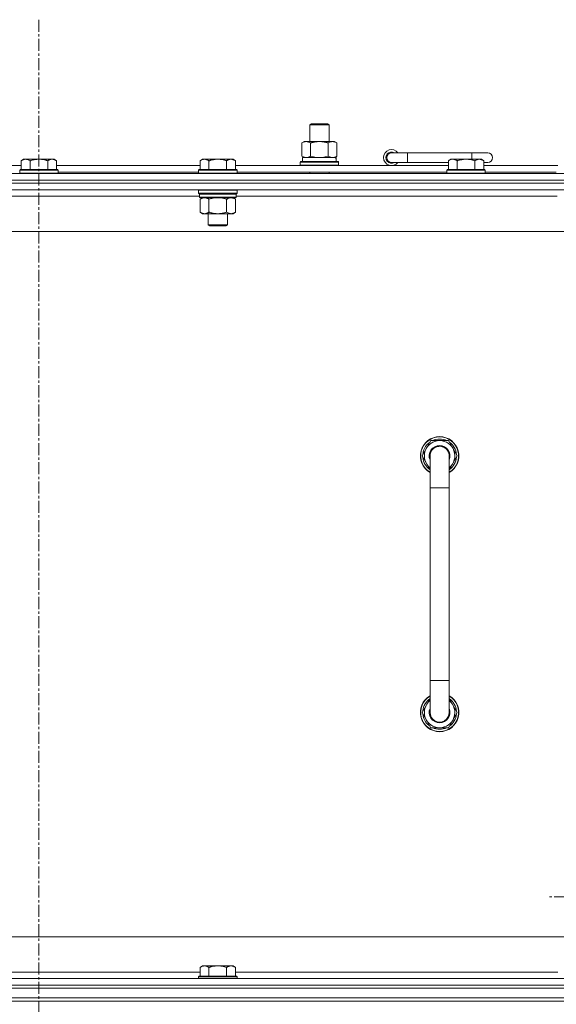
# Model space of a CAD drawing. Units: millimetres. Extents: x 0 to 30576, y -7 to 21000.
# Drawn here: x 22233 to 22568, y 16442 to 17056 of the extents above; entities that cross this region are included whole.
import ezdxf

# ---------------------------------------------------------------- set-up
doc = ezdxf.new("R2010")
doc.units = ezdxf.units.MM
doc.linetypes.add('K5LT_AXLED', pattern=[12, 7.5, -1.5, 1.5, -1.5])
doc.linetypes.add('K5LT_THIN', pattern=[0])
for name, color, linetype, true_color in [('OSI', 2, 'Continuous', 0xffff00), ('R', 1, 'Continuous', 0xff0000), ('WELDING', 7, 'Continuous', 0xffffff)]:
    doc.layers.add(name, color=color, linetype=linetype, true_color=true_color)

msp = doc.modelspace()

# ---------------------------------------------------------------- linework, layer by layer
at = {"layer": 'OSI', "color": 30, "linetype": 'K5LT_AXLED', "lineweight": 18, "true_color": 0xff8000}
for p, q in [((22244.83, 17056.29), (22244.83, 13788.29)), ((22669.83, 16509.29), (22561.98, 16509.29))]:
    msp.add_line(p, q, dxfattribs=at)
at = {"layer": 'R', "color": 7, "linetype": 'K5LT_THIN', "lineweight": 18}
for p, q in [((22413.83, 16990.71), (22414.83, 16991.29)), ((22413.83, 16990.71), (22425.83, 16990.71)), ((22413.83, 16980.29), (22413.83, 16990.71)), ((22414.83, 16991.29), (22424.83, 16991.29)), ((22425.83, 16990.71), (22424.83, 16991.29)), ((22425.83, 16980.29), (22425.83, 16990.71)), ((22408.86, 16979.44), (22410.33, 16980.29)), ((22408.86, 16971.14), (22408.86, 16979.44)), ((22410.33, 16980.29), (22419.83, 16980.29)), ((22414.35, 16971.14), (22414.35, 16979.44)), ((22419.83, 16980.29), (22429.33, 16980.29)), ((22425.32, 16971.14), (22425.32, 16979.44)), ((22430.8, 16979.44), (22429.33, 16980.29)), ((22430.8, 16971.14), (22430.8, 16979.44)), ((22408.86, 16971.14), (22410.33, 16970.29)), ((22430.8, 16971.14), (22429.33, 16970.29)), ((22474.83, 16973.29), (22464.83, 16973.29)), ((22474.83, 16967.29), (22474.83, 16973.29)), ((22514.83, 16973.29), (22474.83, 16973.29)), ((22524.83, 16973.29), (22514.83, 16973.29)), ((22514.83, 16969.29), (22514.83, 16973.29)), ((22144.23, 16965.29), (22233.83, 16965.29)), ((22235.31, 16969.29), (22233.83, 16968.29)), ((22233.83, 16962.79), (22233.83, 16968.29)), ((22235.31, 16969.29), (22236.58, 16969.29)), ((22236.58, 16969.29), (22244.83, 16969.29)), ((22239.33, 16962.79), (22239.33, 16968.29)), ((22244.83, 16969.29), (22253.08, 16969.29)), ((22250.33, 16962.79), (22250.33, 16968.29)), ((22253.08, 16969.29), (22254.36, 16969.29)), ((22254.36, 16969.29), (22255.83, 16968.29)), ((22255.83, 16962.79), (22255.83, 16968.29)), ((22255.83, 16965.29), (22345.43, 16965.29)), ((22346.91, 16969.29), (22345.43, 16968.29)), ((22345.43, 16962.79), (22345.43, 16968.29)), ((22346.91, 16969.29), (22348.18, 16969.29)), ((22348.18, 16969.29), (22356.43, 16969.29)), ((22350.93, 16962.79), (22350.93, 16968.29)), ((22356.43, 16969.29), (22364.68, 16969.29)), ((22361.93, 16962.79), (22361.93, 16968.29)), ((22364.68, 16969.29), (22365.96, 16969.29)), ((22365.96, 16969.29), (22367.43, 16968.29)), ((22367.43, 16962.79), (22367.43, 16968.29)), ((22367.43, 16965.29), (22500.33, 16965.29)), ((22407.83, 16967.49), (22408, 16967.79)), ((22407.83, 16965.59), (22407.83, 16967.49)), ((22407.83, 16967.49), (22431.83, 16967.49)), ((22407.83, 16965.59), (22408, 16965.29)), ((22407.83, 16965.59), (22431.83, 16965.59)), ((22408, 16967.79), (22431.66, 16967.79)), ((22409.33, 16970.29), (22430.08, 16970.29)), ((22409.33, 16967.79), (22409.33, 16970.29)), ((22430.28, 16970.29), (22430.08, 16970.29)), ((22430.28, 16970.29), (22430.2, 16968.91)), ((22431.83, 16967.49), (22431.66, 16967.79)), ((22431.83, 16965.59), (22431.66, 16965.29)), ((22431.83, 16965.59), (22431.83, 16967.49)), ((22474.83, 16967.29), (22464.83, 16967.29)), ((22500.33, 16967.29), (22474.83, 16967.29)), ((22501.81, 16969.29), (22500.33, 16968.29)), ((22500.33, 16962.79), (22500.33, 16968.29)), ((22501.81, 16969.29), (22503.08, 16969.29)), ((22503.08, 16969.29), (22511.33, 16969.29)), ((22505.83, 16962.79), (22505.83, 16968.29)), ((22511.33, 16969.29), (22519.58, 16969.29)), ((22516.83, 16962.79), (22516.83, 16968.29)), ((22519.58, 16969.29), (22520.86, 16969.29)), ((22520.86, 16969.29), (22522.33, 16968.29)), ((22522.33, 16962.79), (22522.33, 16968.29)), ((22524.83, 16967.29), (22522.33, 16967.29)), ((22522.33, 16965.29), (22568.63, 16965.29)), ((21582.83, 16960.29), (22906.83, 16960.29)), ((22233.13, 16962.79), (22232.83, 16962.49)), ((22232.83, 16960.59), (22232.83, 16962.49)), ((22232.83, 16962.49), (22244.83, 16962.49)), ((22232.83, 16960.59), (22233.13, 16960.29)), ((22232.83, 16960.59), (22244.83, 16960.59)), ((22233.13, 16962.79), (22244.83, 16962.79)), ((22244.83, 16962.79), (22256.53, 16962.79)), ((22244.83, 16962.49), (22256.83, 16962.49)), ((22244.83, 16960.59), (22256.83, 16960.59)), ((22256.53, 16962.79), (22256.83, 16962.49)), ((22256.83, 16960.59), (22256.53, 16960.29)), ((22256.83, 16960.59), (22256.83, 16962.49)), ((22256.83, 16961.29), (22344.43, 16961.29)), ((22344.73, 16962.79), (22344.43, 16962.49)), ((22344.43, 16960.59), (22344.43, 16962.49)), ((22344.43, 16962.49), (22356.43, 16962.49)), ((22344.43, 16960.59), (22344.73, 16960.29)), ((22344.43, 16960.59), (22356.43, 16960.59)), ((22344.73, 16962.79), (22356.43, 16962.79)), ((22356.43, 16962.79), (22368.13, 16962.79)), ((22356.43, 16962.49), (22368.43, 16962.49)), ((22356.43, 16960.59), (22368.43, 16960.59)), ((22368.13, 16962.79), (22368.43, 16962.49)), ((22368.43, 16960.59), (22368.13, 16960.29)), ((22368.43, 16960.59), (22368.43, 16962.49)), ((22368.43, 16961.29), (22499.33, 16961.29)), ((22413.83, 16960.29), (22413.83, 16961.29)), ((22425.83, 16960.29), (22425.83, 16961.29)), ((22499.63, 16962.79), (22499.33, 16962.49)), ((22499.33, 16960.59), (22499.33, 16962.49)), ((22499.33, 16962.49), (22511.33, 16962.49)), ((22499.33, 16960.59), (22499.63, 16960.29)), ((22499.33, 16960.59), (22511.33, 16960.59)), ((22499.63, 16962.79), (22511.33, 16962.79)), ((22511.33, 16962.79), (22523.03, 16962.79)), ((22511.33, 16962.49), (22523.33, 16962.49)), ((22511.33, 16960.59), (22523.33, 16960.59)), ((22523.03, 16962.79), (22523.33, 16962.49)), ((22523.33, 16960.59), (22523.03, 16960.29)), ((22523.33, 16960.59), (22523.33, 16962.49)), ((22523.33, 16961.29), (22567.63, 16961.29)), ((22906.83, 16956.29), (21582.83, 16956.29)), ((21582.83, 16956.29), (22906.83, 16956.29)), ((22906.83, 16954.29), (21582.83, 16954.29)), ((22906.83, 16954.29), (21582.83, 16954.29)), ((22906.83, 16950.29), (21582.83, 16950.29)), ((22344.73, 16950.29), (22344.43, 16949.99)), ((22344.43, 16948.09), (22344.43, 16949.99)), ((22344.43, 16949.99), (22356.43, 16949.99)), ((22344.43, 16948.09), (22344.73, 16947.79)), ((22344.43, 16948.09), (22356.43, 16948.09)), ((22344.73, 16947.79), (22356.43, 16947.79)), ((22345.33, 16947.79), (22345.03, 16947.49)), ((22345.03, 16945.59), (22345.03, 16947.49)), ((22345.03, 16947.49), (22367.83, 16947.49)), ((22356.43, 16949.99), (22368.43, 16949.99)), ((22356.43, 16948.09), (22368.43, 16948.09)), ((22356.43, 16947.79), (22368.13, 16947.79)), ((22367.53, 16947.79), (22367.83, 16947.49)), ((22367.83, 16945.59), (22367.83, 16947.49)), ((22368.13, 16950.29), (22368.43, 16949.99)), ((22368.43, 16948.09), (22368.13, 16947.79)), ((22368.43, 16948.09), (22368.43, 16949.99)), ((22345.03, 16946.29), (22144.63, 16946.29)), ((22345.03, 16945.59), (22345.33, 16945.29)), ((22345.03, 16945.59), (22367.83, 16945.59)), ((22345.33, 16945.29), (22367.53, 16945.29)), ((22346.91, 16945.29), (22345.43, 16944.29)), ((22345.43, 16944.29), (22345.43, 16936.29)), ((22350.93, 16944.29), (22350.93, 16936.29)), ((22361.93, 16944.29), (22361.93, 16936.29)), ((22365.96, 16945.29), (22367.43, 16944.29)), ((22367.43, 16944.29), (22367.43, 16936.29)), ((22367.83, 16945.59), (22367.53, 16945.29)), ((22568.23, 16946.29), (22367.83, 16946.29)), ((22346.91, 16935.29), (22345.43, 16936.29)), ((22348.18, 16935.29), (22346.91, 16935.29)), ((22356.43, 16935.29), (22348.18, 16935.29)), ((22350.43, 16928.36), (22350.43, 16935.29)), ((22364.68, 16935.29), (22356.43, 16935.29)), ((22362.43, 16928.36), (22362.43, 16935.29)), ((22365.96, 16935.29), (22364.68, 16935.29)), ((22365.96, 16935.29), (22367.43, 16936.29)), ((22351.43, 16927.79), (22350.43, 16928.36)), ((22350.43, 16928.36), (22356.43, 16928.36)), ((22356.43, 16928.36), (22362.43, 16928.36)), ((22361.43, 16927.79), (22362.43, 16928.36)), ((22859.83, 16924.29), (21629.83, 16924.29)), ((22351.43, 16927.79), (22356.43, 16927.79)), ((22356.43, 16927.79), (22361.43, 16927.79)), ((22483.86, 16784.29), (22489.35, 16793.79)), ((22489.35, 16793.79), (22494.83, 16793.79)), ((22494.83, 16793.79), (22500.32, 16793.79)), ((22500.32, 16793.79), (22505.8, 16784.29)), ((22488.83, 16775.68), (22483.86, 16784.29)), ((22484.38, 16783.28), (22484.45, 16783.28)), ((22484.52, 16785.42), (22484.39, 16785.42)), ((22485.19, 16786.59), (22484.59, 16786.59)), ((22488.83, 16764.29), (22488.83, 16784.29)), ((22500.83, 16784.29), (22500.83, 16764.29)), ((22505.8, 16784.29), (22500.83, 16775.68)), ((22488.83, 16764.29), (22488.83, 16644.29)), ((22500.83, 16764.29), (22488.83, 16764.29)), ((22500.83, 16764.29), (22500.83, 16644.29)), ((22488.83, 16624.29), (22488.83, 16644.29)), ((22500.83, 16644.29), (22488.83, 16644.29)), ((22500.83, 16624.29), (22500.83, 16644.29)), ((22488.83, 16632.9), (22483.86, 16624.29)), ((22505.8, 16624.29), (22500.83, 16632.9)), ((22483.86, 16624.29), (22489.35, 16614.79)), ((22484.38, 16625.3), (22484.45, 16625.3)), ((22484.52, 16623.16), (22484.39, 16623.16)), ((22485.19, 16621.99), (22484.59, 16621.99)), ((22500.32, 16614.79), (22505.8, 16624.29)), ((22489.35, 16614.79), (22494.83, 16614.79)), ((22494.83, 16614.79), (22500.32, 16614.79)), ((21854.83, 16484.29), (22649.83, 16484.29)), ((22144.23, 16462.29), (22345.43, 16462.29)), ((22346.91, 16466.29), (22345.43, 16465.29)), ((22345.43, 16459.79), (22345.43, 16465.29)), ((22346.91, 16466.29), (22348.18, 16466.29)), ((22348.18, 16466.29), (22356.43, 16466.29)), ((22350.93, 16459.79), (22350.93, 16465.29)), ((22356.43, 16466.29), (22364.68, 16466.29)), ((22361.93, 16459.79), (22361.93, 16465.29)), ((22364.68, 16466.29), (22365.96, 16466.29)), ((22365.96, 16466.29), (22367.43, 16465.29)), ((22367.43, 16459.79), (22367.43, 16465.29)), ((22367.43, 16462.29), (22568.63, 16462.29)), ((21582.83, 16458.29), (22906.83, 16458.29)), ((22344.73, 16459.79), (22344.43, 16459.49)), ((22344.43, 16458.29), (22344.43, 16459.49)), ((22344.43, 16459.49), (22356.43, 16459.49)), ((22344.73, 16459.79), (22356.43, 16459.79)), ((22356.43, 16459.79), (22368.13, 16459.79)), ((22356.43, 16459.49), (22368.43, 16459.49)), ((22368.13, 16459.79), (22368.43, 16459.49)), ((22368.43, 16458.29), (22368.43, 16459.49)), ((21582.83, 16454.29), (22906.83, 16454.29)), ((22906.83, 16454.29), (21582.83, 16454.29)), ((22906.83, 16452.29), (21582.83, 16452.29)), ((21582.83, 16452.29), (22906.83, 16452.29)), ((21582.83, 16446.29), (22906.83, 16446.29)), ((22906.83, 16446.29), (21582.83, 16446.29)), ((22906.83, 16444.29), (21582.83, 16444.29)), ((22906.83, 16444.29), (21582.83, 16444.29))]:
    msp.add_line(p, q, dxfattribs=at)
for centre, radius, start, end in [((22464.83, 16970.29), 5, 36.8699, 323.1301), ((22464.83, 16970.29), 3.5, 58.99728, 301.00272), ((22464.83, 16970.29), 3, 90, 270), ((22524.83, 16970.29), 3, 270, 90), ((22494.83, 16784.29), 12, 90, 240), ((22494.83, 16784.29), 11.83, 90, 239.51435), ((22494.83, 16784.29), 10.5, 124.79123, 167.35895), ((22494.83, 16784.29), 9.5, 90, 230.83329), ((22494.83, 16784.29), 10.5, 64.79123, 115.20877), ((22494.83, 16784.29), 12, 300, 90), ((22494.83, 16784.29), 11.83, 300.48565, 90), ((22494.83, 16784.29), 9.5, 309.16671, 90), ((22494.83, 16784.29), 10.5, 4.79123, 55.20877), ((22494.83, 16784.29), 6.5, 90, 202.61986), ((22494.83, 16784.29), 6, 0, 180), ((22494.83, 16784.29), 6.5, 337.38014, 90), ((22494.83, 16784.29), 10.5, 185.53239, 235.1501), ((22494.83, 16784.29), 10.5, 167.35895, 173.81052), ((22494.83, 16784.29), 6, 178.20755, 180.00037), ((22494.83, 16784.29), 6, 162.00115, 164.41321), ((22494.83, 16784.29), 6, 359.99503, 0), ((22494.83, 16784.29), 10.5, 304.8499, 355.20877), ((22494.83, 16624.29), 12, 120, 270), ((22494.83, 16624.29), 11.83, 120.48565, 270), ((22494.83, 16624.29), 12, 270, 60), ((22494.83, 16624.29), 11.83, 270, 59.51435), ((22494.83, 16624.29), 10.5, 124.8499, 174.46761), ((22494.83, 16624.29), 9.5, 129.16671, 270), ((22494.83, 16624.29), 9.5, 270, 50.83329), ((22494.83, 16624.29), 10.5, 4.79123, 55.1501), ((22494.83, 16624.29), 10.5, 186.18948, 192.64105), ((22494.83, 16624.29), 10.5, 192.64105, 235.20877), ((22494.83, 16624.29), 6.5, 157.38014, 270), ((22494.83, 16624.29), 6, 179.99985, 180.00017), ((22494.83, 16624.29), 6, 179.99985, 0), ((22494.83, 16624.29), 6.5, 270, 22.61986), ((22494.83, 16624.29), 10.5, 304.79123, 355.20877), ((22494.83, 16624.29), 6, 0, 0.00017), ((22494.83, 16624.29), 6, 0, 0.00017), ((22494.83, 16624.29), 10.5, 244.79123, 295.20877)]:
    msp.add_arc(centre, radius, start, end, dxfattribs=at)
msp.add_ellipse((22419.83, 16965.36), major_axis=(0, 22.52), ratio=0.466308, start_param=-1.46277, end_param=-1.350168, dxfattribs=at)
at = {"layer": 'WELDING', "color": 7, "linetype": 'K5LT_THIN', "lineweight": 18}
for p, q in [((22414.35, 16971.14), (22416.15, 16970.69)), ((22423.52, 16970.69), (22425.32, 16971.14)), ((22416.15, 16970.69), (22417.98, 16970.39)), ((22417.98, 16970.39), (22419.83, 16970.29)), ((22419.83, 16970.29), (22421.68, 16970.39)), ((22421.68, 16970.39), (22423.52, 16970.69)), ((22350.93, 16944.29), (22352.73, 16944.82)), ((22352.73, 16944.82), (22354.56, 16945.16)), ((22354.56, 16945.16), (22356.43, 16945.29)), ((22356.43, 16945.29), (22358.3, 16945.16)), ((22358.3, 16945.16), (22360.14, 16944.82)), ((22360.14, 16944.82), (22361.93, 16944.29)), ((22488.83, 16784.29), (22488.83, 16784.29))]:
    msp.add_line(p, q, dxfattribs=at)
for points, knots in [([(22414.35, 16979.44), (22414.02, 16979.63), (22413.55, 16979.86), (22412.98, 16980.07), (22412.63, 16980.16), (22412.33, 16980.23), (22411.99, 16980.27), (22411.63, 16980.29), (22411.28, 16980.28), (22410.97, 16980.24), (22410.64, 16980.18), (22410.19, 16980.06), (22409.58, 16979.83), (22409.12, 16979.59), (22408.86, 16979.44)], [0, 0, 0, 0, 2.72415, 3.912285, 4.716446, 5.530362, 6.353984, 7.500189, 8.40607, 9.211142, 9.998759, 11.128707, 12.847273, 15, 15, 15, 15]), ([(22419.83, 16980.29), (22419.65, 16980.29), (22419.29, 16980.28), (22418.73, 16980.25), (22418.18, 16980.21), (22417.69, 16980.15), (22417.33, 16980.1), (22417.1, 16980.07), (22416.93, 16980.04), (22416.76, 16980.01), (22416.58, 16979.98), (22416.41, 16979.94), (22416.22, 16979.9), (22416, 16979.86), (22415.68, 16979.79), (22415.37, 16979.71), (22415.05, 16979.63), (22414.82, 16979.57), (22414.58, 16979.51), (22414.43, 16979.46), (22414.35, 16979.44)], [0, 0, 0, 0, 0.426692, 0.853385, 1.280077, 1.70677, 1.976977, 2.112081, 2.247185, 2.382289, 2.517392, 2.652496, 2.7876, 2.975699, 3.163798, 3.539996, 3.728096, 3.916195, 4.104294, 4.292393, 4.292393, 4.292393, 4.292393]), ([(22425.32, 16979.44), (22425.25, 16979.46), (22425.13, 16979.49), (22424.95, 16979.54), (22424.76, 16979.59), (22424.52, 16979.66), (22424.21, 16979.73), (22423.87, 16979.81), (22423.56, 16979.88), (22423.29, 16979.94), (22423.05, 16979.98), (22422.87, 16980.01), (22422.66, 16980.05), (22422.37, 16980.1), (22422.01, 16980.15), (22421.65, 16980.19), (22421.16, 16980.24), (22420.67, 16980.27), (22420.19, 16980.28), (22419.95, 16980.29), (22419.83, 16980.29)], [0, 0, 0, 0, 0.14736, 0.294719, 0.442079, 0.589439, 0.884158, 1.178877, 1.396237, 1.613598, 1.830958, 1.939638, 2.048318, 2.328827, 2.609337, 2.889846, 3.170356, 3.731374, 4.011884, 4.292393, 4.292393, 4.292393, 4.292393]), ([(22430.8, 16979.44), (22430.48, 16979.63), (22430.01, 16979.86), (22429.43, 16980.07), (22429.09, 16980.16), (22428.79, 16980.23), (22428.44, 16980.27), (22428.09, 16980.29), (22427.73, 16980.28), (22427.43, 16980.24), (22427.09, 16980.18), (22426.64, 16980.06), (22426.04, 16979.83), (22425.57, 16979.59), (22425.32, 16979.44)], [0, 0, 0, 0, 2.72415, 3.912285, 4.716446, 5.530362, 6.353984, 7.500189, 8.40607, 9.211142, 9.998759, 11.128707, 12.847273, 15, 15, 15, 15]), ([(22408.86, 16971.14), (22409.15, 16970.97), (22409.59, 16970.75), (22410.15, 16970.53), (22410.53, 16970.42), (22410.89, 16970.34), (22411.25, 16970.3), (22411.49, 16970.29), (22411.6, 16970.29)], [0, 0, 0, 0, 2.905563, 4.375924, 5.511195, 6.679161, 7.850161, 9, 9, 9, 9]), ([(22411.6, 16970.29), (22411.73, 16970.29), (22411.98, 16970.3), (22412.35, 16970.35), (22412.71, 16970.43), (22413.18, 16970.57), (22413.72, 16970.79), (22414.14, 16971.02), (22414.35, 16971.14)], [0, 0, 0, 0, 1.192024, 2.404251, 3.60809, 4.765234, 6.955738, 9, 9, 9, 9]), ([(22425.32, 16971.14), (22425.6, 16970.97), (22426.04, 16970.75), (22426.6, 16970.53), (22426.99, 16970.42), (22427.34, 16970.34), (22427.7, 16970.3), (22427.94, 16970.29), (22428.06, 16970.29)], [0, 0, 0, 0, 2.905563, 4.375924, 5.511195, 6.679161, 7.850161, 9, 9, 9, 9]), ([(22428.06, 16970.29), (22428.18, 16970.29), (22428.43, 16970.3), (22428.8, 16970.35), (22429.17, 16970.43), (22429.63, 16970.57), (22430.17, 16970.79), (22430.6, 16971.02), (22430.8, 16971.14)], [0, 0, 0, 0, 1.192024, 2.404251, 3.60809, 4.765234, 6.955738, 9, 9, 9, 9]), ([(22233.83, 16968.29), (22234.01, 16968.41), (22234.3, 16968.59), (22234.76, 16968.84), (22235.18, 16969.02), (22235.64, 16969.17), (22236.03, 16969.25), (22236.35, 16969.28), (22236.52, 16969.29), (22236.58, 16969.29)], [0, 0, 0, 0, 2.066603, 3.173746, 5.147824, 6.604769, 8.158967, 9.382212, 10, 10, 10, 10]), ([(22236.58, 16969.29), (22236.71, 16969.29), (22236.96, 16969.27), (22237.36, 16969.21), (22237.79, 16969.09), (22238.22, 16968.92), (22238.74, 16968.67), (22239.09, 16968.45), (22239.33, 16968.29)], [0, 0, 0, 0, 1.223859, 2.39982, 3.845706, 5.448847, 6.557806, 9, 9, 9, 9]), ([(22239.33, 16968.29), (22239.41, 16968.31), (22239.62, 16968.39), (22240.08, 16968.53), (22240.85, 16968.75), (22241.71, 16968.96), (22242.56, 16969.11), (22243.27, 16969.21), (22244.03, 16969.27), (22244.56, 16969.29), (22244.83, 16969.29)], [0, 0, 0, 0, 1.170005, 3.120015, 6.630031, 12.279253, 15.436318, 18.593383, 22.296691, 26, 26, 26, 26]), ([(22244.83, 16969.29), (22245.09, 16969.29), (22245.59, 16969.27), (22246.3, 16969.22), (22246.96, 16969.13), (22247.82, 16968.99), (22248.71, 16968.78), (22249.63, 16968.52), (22250.1, 16968.37), (22250.33, 16968.29)], [0, 0, 0, 0, 3.52154, 7.04308, 9.904366, 12.765651, 19.140348, 22.570174, 26, 26, 26, 26]), ([(22250.33, 16968.29), (22250.51, 16968.41), (22250.8, 16968.59), (22251.26, 16968.84), (22251.68, 16969.02), (22252.14, 16969.17), (22252.53, 16969.25), (22252.85, 16969.28), (22253.02, 16969.29), (22253.08, 16969.29)], [0, 0, 0, 0, 2.066603, 3.173746, 5.147824, 6.604769, 8.158967, 9.382212, 10, 10, 10, 10]), ([(22253.08, 16969.29), (22253.21, 16969.29), (22253.46, 16969.27), (22253.86, 16969.21), (22254.29, 16969.09), (22254.72, 16968.92), (22255.24, 16968.67), (22255.59, 16968.45), (22255.83, 16968.29)], [0, 0, 0, 0, 1.223859, 2.39982, 3.845706, 5.448847, 6.557806, 9, 9, 9, 9]), ([(22345.43, 16968.29), (22345.61, 16968.41), (22345.9, 16968.59), (22346.36, 16968.84), (22346.78, 16969.02), (22347.24, 16969.17), (22347.63, 16969.25), (22347.95, 16969.28), (22348.12, 16969.29), (22348.18, 16969.29)], [0, 0, 0, 0, 2.066603, 3.173746, 5.147824, 6.604769, 8.158967, 9.382212, 10, 10, 10, 10]), ([(22348.18, 16969.29), (22348.31, 16969.29), (22348.56, 16969.27), (22348.96, 16969.21), (22349.39, 16969.09), (22349.82, 16968.92), (22350.34, 16968.67), (22350.69, 16968.45), (22350.93, 16968.29)], [0, 0, 0, 0, 1.223859, 2.39982, 3.845706, 5.448847, 6.557806, 9, 9, 9, 9]), ([(22350.93, 16968.29), (22351.01, 16968.31), (22351.22, 16968.39), (22351.68, 16968.53), (22352.45, 16968.75), (22353.31, 16968.96), (22354.16, 16969.11), (22354.87, 16969.21), (22355.63, 16969.27), (22356.16, 16969.29), (22356.43, 16969.29)], [0, 0, 0, 0, 1.170005, 3.120015, 6.630031, 12.279253, 15.436318, 18.593383, 22.296691, 26, 26, 26, 26]), ([(22356.43, 16969.29), (22356.69, 16969.29), (22357.19, 16969.27), (22357.9, 16969.22), (22358.56, 16969.13), (22359.42, 16968.99), (22360.31, 16968.78), (22361.23, 16968.52), (22361.7, 16968.37), (22361.93, 16968.29)], [0, 0, 0, 0, 3.52154, 7.04308, 9.904366, 12.765651, 19.140348, 22.570174, 26, 26, 26, 26]), ([(22361.93, 16968.29), (22362.11, 16968.41), (22362.4, 16968.59), (22362.86, 16968.84), (22363.28, 16969.02), (22363.74, 16969.17), (22364.13, 16969.25), (22364.45, 16969.28), (22364.62, 16969.29), (22364.68, 16969.29)], [0, 0, 0, 0, 2.066603, 3.173746, 5.147824, 6.604769, 8.158967, 9.382212, 10, 10, 10, 10]), ([(22364.68, 16969.29), (22364.81, 16969.29), (22365.06, 16969.27), (22365.46, 16969.21), (22365.89, 16969.09), (22366.32, 16968.92), (22366.84, 16968.67), (22367.19, 16968.45), (22367.43, 16968.29)], [0, 0, 0, 0, 1.223859, 2.39982, 3.845706, 5.448847, 6.557806, 9, 9, 9, 9]), ([(22500.33, 16968.29), (22500.51, 16968.41), (22500.8, 16968.59), (22501.26, 16968.84), (22501.68, 16969.02), (22502.14, 16969.17), (22502.53, 16969.25), (22502.85, 16969.28), (22503.02, 16969.29), (22503.08, 16969.29)], [0, 0, 0, 0, 2.066603, 3.173746, 5.147824, 6.604769, 8.158967, 9.382212, 10, 10, 10, 10]), ([(22503.08, 16969.29), (22503.21, 16969.29), (22503.46, 16969.27), (22503.86, 16969.21), (22504.29, 16969.09), (22504.72, 16968.92), (22505.24, 16968.67), (22505.59, 16968.45), (22505.83, 16968.29)], [0, 0, 0, 0, 1.223859, 2.39982, 3.845706, 5.448847, 6.557806, 9, 9, 9, 9]), ([(22505.83, 16968.29), (22505.91, 16968.31), (22506.12, 16968.39), (22506.58, 16968.53), (22507.35, 16968.75), (22508.21, 16968.96), (22509.06, 16969.11), (22509.77, 16969.21), (22510.53, 16969.27), (22511.06, 16969.29), (22511.33, 16969.29)], [0, 0, 0, 0, 1.170005, 3.120015, 6.630031, 12.279253, 15.436318, 18.593383, 22.296691, 26, 26, 26, 26]), ([(22511.33, 16969.29), (22511.59, 16969.29), (22512.09, 16969.27), (22512.8, 16969.22), (22513.46, 16969.13), (22514.32, 16968.99), (22515.21, 16968.78), (22516.13, 16968.52), (22516.6, 16968.37), (22516.83, 16968.29)], [0, 0, 0, 0, 3.52154, 7.04308, 9.904366, 12.765651, 19.140348, 22.570174, 26, 26, 26, 26]), ([(22516.83, 16968.29), (22517.01, 16968.41), (22517.3, 16968.59), (22517.76, 16968.84), (22518.18, 16969.02), (22518.64, 16969.17), (22519.03, 16969.25), (22519.35, 16969.28), (22519.52, 16969.29), (22519.58, 16969.29)], [0, 0, 0, 0, 2.066603, 3.173746, 5.147824, 6.604769, 8.158967, 9.382212, 10, 10, 10, 10]), ([(22519.58, 16969.29), (22519.71, 16969.29), (22519.96, 16969.27), (22520.36, 16969.21), (22520.79, 16969.09), (22521.22, 16968.92), (22521.74, 16968.67), (22522.09, 16968.45), (22522.33, 16968.29)], [0, 0, 0, 0, 1.223859, 2.39982, 3.845706, 5.448847, 6.557806, 9, 9, 9, 9]), ([(22345.43, 16944.29), (22345.61, 16944.41), (22345.9, 16944.59), (22346.36, 16944.84), (22346.78, 16945.02), (22347.24, 16945.17), (22347.63, 16945.25), (22347.95, 16945.28), (22348.12, 16945.29), (22348.18, 16945.29)], [0, 0, 0, 0, 2.066603, 3.173746, 5.147824, 6.604769, 8.158967, 9.382212, 10, 10, 10, 10]), ([(22348.18, 16945.29), (22348.31, 16945.29), (22348.56, 16945.27), (22348.96, 16945.21), (22349.39, 16945.09), (22349.82, 16944.92), (22350.34, 16944.67), (22350.69, 16944.45), (22350.93, 16944.29)], [0, 0, 0, 0, 1.223859, 2.39982, 3.845706, 5.448847, 6.557806, 9, 9, 9, 9]), ([(22361.93, 16944.29), (22362.11, 16944.41), (22362.4, 16944.59), (22362.86, 16944.84), (22363.28, 16945.02), (22363.74, 16945.17), (22364.13, 16945.25), (22364.45, 16945.28), (22364.62, 16945.29), (22364.68, 16945.29)], [0, 0, 0, 0, 2.066603, 3.173746, 5.147824, 6.604769, 8.158967, 9.382212, 10, 10, 10, 10]), ([(22364.68, 16945.29), (22364.81, 16945.29), (22365.06, 16945.27), (22365.46, 16945.21), (22365.89, 16945.09), (22366.32, 16944.92), (22366.84, 16944.67), (22367.19, 16944.45), (22367.43, 16944.29)], [0, 0, 0, 0, 1.223859, 2.39982, 3.845706, 5.448847, 6.557806, 9, 9, 9, 9]), ([(22348.18, 16935.29), (22348.05, 16935.29), (22347.8, 16935.3), (22347.41, 16935.37), (22346.97, 16935.48), (22346.55, 16935.65), (22346.03, 16935.91), (22345.67, 16936.12), (22345.43, 16936.29)], [0, 0, 0, 0, 1.223859, 2.39982, 3.845706, 5.448847, 6.557806, 9, 9, 9, 9]), ([(22350.93, 16936.29), (22350.75, 16936.16), (22350.46, 16935.99), (22350, 16935.74), (22349.58, 16935.55), (22349.12, 16935.4), (22348.73, 16935.32), (22348.41, 16935.29), (22348.24, 16935.29), (22348.18, 16935.29)], [0, 0, 0, 0, 2.066603, 3.173746, 5.147824, 6.604769, 8.158967, 9.382212, 10, 10, 10, 10]), ([(22356.43, 16935.29), (22356.29, 16935.29), (22356.02, 16935.29), (22355.6, 16935.31), (22355.19, 16935.34), (22354.65, 16935.39), (22353.99, 16935.49), (22353.06, 16935.67), (22352.23, 16935.88), (22351.47, 16936.11), (22351.11, 16936.23), (22350.93, 16936.29)], [0, 0, 0, 0, 1.619608, 3.239216, 4.858824, 6.478431, 9.606212, 12.733992, 17.553195, 19.776598, 22, 22, 22, 22]), ([(22361.93, 16936.29), (22361.82, 16936.25), (22361.51, 16936.15), (22360.92, 16935.97), (22360.1, 16935.74), (22359.24, 16935.56), (22358.45, 16935.43), (22357.89, 16935.36), (22357.44, 16935.32), (22357.1, 16935.3), (22356.77, 16935.29), (22356.54, 16935.29), (22356.43, 16935.29)], [0, 0, 0, 0, 1.445393, 3.758023, 7.226967, 11.441055, 14.080791, 16.720528, 18.040396, 19.360264, 20.680132, 22, 22, 22, 22]), ([(22364.68, 16935.29), (22364.55, 16935.29), (22364.3, 16935.3), (22363.91, 16935.37), (22363.47, 16935.48), (22363.05, 16935.65), (22362.53, 16935.91), (22362.17, 16936.12), (22361.93, 16936.29)], [0, 0, 0, 0, 1.223859, 2.39982, 3.845706, 5.448847, 6.557806, 9, 9, 9, 9]), ([(22367.43, 16936.29), (22367.25, 16936.16), (22366.96, 16935.99), (22366.5, 16935.74), (22366.08, 16935.55), (22365.62, 16935.4), (22365.23, 16935.32), (22364.91, 16935.29), (22364.74, 16935.29), (22364.68, 16935.29)], [0, 0, 0, 0, 2.066603, 3.173746, 5.147824, 6.604769, 8.158967, 9.382212, 10, 10, 10, 10]), ([(22500.83, 16784.29), (22500.83, 16784.29), (22500.83, 16784.29), (22500.83, 16784.29), (22500.83, 16784.29), (22500.83, 16784.31), (22500.83, 16784.34), (22500.83, 16784.4), (22500.83, 16784.44), (22500.83, 16784.54), (22500.82, 16784.61), (22500.81, 16784.82), (22500.8, 16784.96), (22500.74, 16785.34), (22500.69, 16785.59), (22500.57, 16786.07), (22500.49, 16786.31), (22500.3, 16786.78), (22500.19, 16787.01), (22499.94, 16787.44), (22499.8, 16787.66), (22499.5, 16788.06), (22499.34, 16788.25), (22499, 16788.62), (22498.81, 16788.79), (22498.42, 16789.1), (22498.21, 16789.25), (22497.79, 16789.51), (22497.57, 16789.63), (22497.11, 16789.84), (22496.87, 16789.93), (22496.54, 16790.04), (22496.44, 16790.07), (22496.34, 16790.1), (22496.34, 16790.1), (22496.33, 16790.1), (22496.33, 16790.1), (22496.18, 16790.13), (22496.04, 16790.17), (22495.66, 16790.24), (22495.41, 16790.27), (22494.9, 16790.29), (22494.65, 16790.29), (22494.15, 16790.25), (22493.9, 16790.22), (22493.41, 16790.12), (22493.16, 16790.06), (22492.69, 16789.9), (22492.45, 16789.8), (22492, 16789.58), (22491.78, 16789.46), (22491.36, 16789.19), (22491.16, 16789.04), (22490.77, 16788.71), (22490.59, 16788.54), (22490.25, 16788.17), (22490.09, 16787.98), (22489.8, 16787.57), (22489.67, 16787.35), (22489.43, 16786.91), (22489.32, 16786.68), (22489.16, 16786.27), (22489.11, 16786.08), (22489.03, 16785.84), (22489.02, 16785.78), (22488.95, 16785.48), (22488.9, 16785.24), (22488.85, 16784.75), (22488.83, 16784.5), (22488.83, 16784.29), (22488.83, 16784.29), (22488.83, 16784.29), (22488.83, 16784.29), (22488.83, 16784.29)], [0, 0, 0, 0, 0.000208, 0.000208, 0.00036, 0.00036, 0.098937, 0.098937, 0.247343, 0.247343, 0.527664, 0.527664, 1.071818, 1.071818, 2.073851, 2.073851, 3.074927, 3.074927, 4.074405, 4.074405, 5.074127, 5.074127, 6.073892, 6.073892, 7.073658, 7.073658, 8.073423, 8.073423, 9.073188, 9.073188, 10.072954, 10.072954, 10.482029, 10.482029, 10.482162, 10.482162, 10.502069, 10.502069, 11.072719, 11.072719, 12.072484, 12.072484, 13.07225, 13.07225, 14.072015, 14.072015, 15.07178, 15.07178, 16.071546, 16.071546, 17.071311, 17.071311, 18.071076, 18.071076, 19.070841, 19.070841, 20.070607, 20.070607, 21.070372, 21.070372, 22.070137, 22.070137, 22.833022, 22.833022, 23.069903, 23.069903, 24.069143, 24.069143, 24.99845, 24.99845, 24.999225, 24.999225, 25, 25, 25, 25]), ([(22345.43, 16465.29), (22345.61, 16465.41), (22345.9, 16465.59), (22346.36, 16465.84), (22346.78, 16466.02), (22347.24, 16466.17), (22347.63, 16466.25), (22347.95, 16466.28), (22348.12, 16466.29), (22348.18, 16466.29)], [0, 0, 0, 0, 2.066603, 3.173746, 5.147824, 6.604769, 8.158967, 9.382212, 10, 10, 10, 10]), ([(22348.18, 16466.29), (22348.31, 16466.29), (22348.56, 16466.27), (22348.96, 16466.21), (22349.39, 16466.09), (22349.82, 16465.92), (22350.34, 16465.67), (22350.69, 16465.45), (22350.93, 16465.29)], [0, 0, 0, 0, 1.223859, 2.39982, 3.845706, 5.448847, 6.557806, 9, 9, 9, 9]), ([(22350.93, 16465.29), (22351.01, 16465.31), (22351.22, 16465.39), (22351.68, 16465.53), (22352.45, 16465.75), (22353.31, 16465.96), (22354.16, 16466.11), (22354.87, 16466.21), (22355.63, 16466.27), (22356.16, 16466.29), (22356.43, 16466.29)], [0, 0, 0, 0, 1.170005, 3.120015, 6.630031, 12.279253, 15.436318, 18.593383, 22.296691, 26, 26, 26, 26]), ([(22356.43, 16466.29), (22356.69, 16466.29), (22357.19, 16466.27), (22357.9, 16466.22), (22358.56, 16466.13), (22359.42, 16465.99), (22360.31, 16465.78), (22361.23, 16465.52), (22361.7, 16465.37), (22361.93, 16465.29)], [0, 0, 0, 0, 3.52154, 7.04308, 9.904366, 12.765651, 19.140348, 22.570174, 26, 26, 26, 26]), ([(22361.93, 16465.29), (22362.11, 16465.41), (22362.4, 16465.59), (22362.86, 16465.84), (22363.28, 16466.02), (22363.74, 16466.17), (22364.13, 16466.25), (22364.45, 16466.28), (22364.62, 16466.29), (22364.68, 16466.29)], [0, 0, 0, 0, 2.066603, 3.173746, 5.147824, 6.604769, 8.158967, 9.382212, 10, 10, 10, 10]), ([(22364.68, 16466.29), (22364.81, 16466.29), (22365.06, 16466.27), (22365.46, 16466.21), (22365.89, 16466.09), (22366.32, 16465.92), (22366.84, 16465.67), (22367.19, 16465.45), (22367.43, 16465.29)], [0, 0, 0, 0, 1.223859, 2.39982, 3.845706, 5.448847, 6.557806, 9, 9, 9, 9])]:
    msp.add_open_spline(points, degree=3, knots=knots, dxfattribs=at)

doc.saveas('drawing.dxf')
